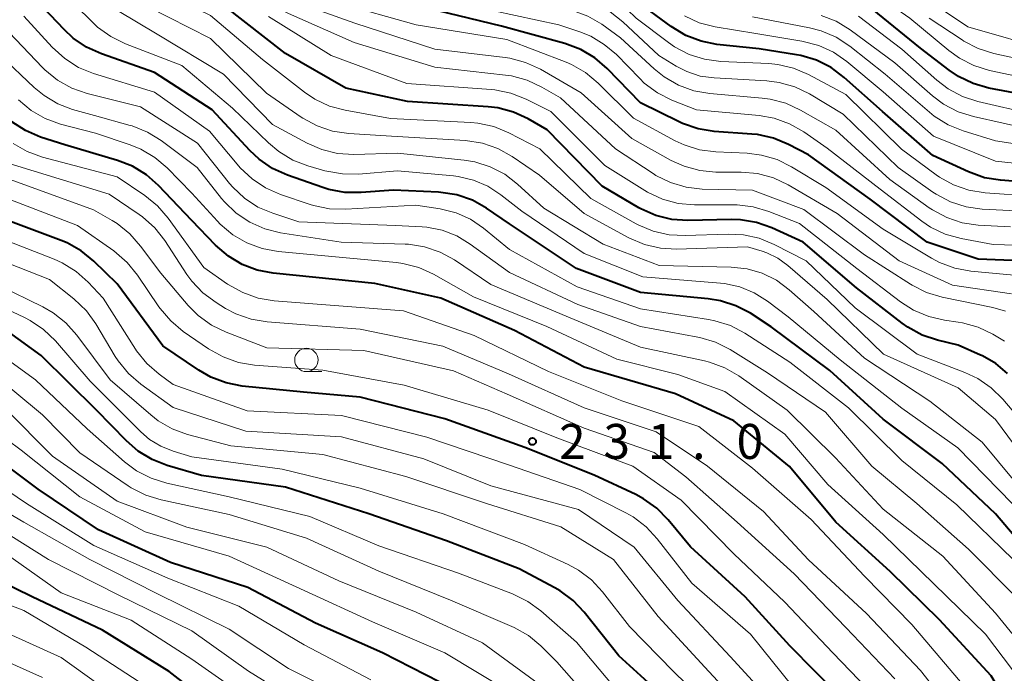
# Model space of a CAD drawing. Units: metres. Extents: x -64000 to -62000, y 25500 to 27000.
# Drawn here: x -63679 to -63574, y 26785 to 26855 of the extents above; entities that cross this region are included whole.
import ezdxf

# ---------------------------------------------------------------- set-up
doc = ezdxf.new("R2010")
doc.units = ezdxf.units.M
for name, color, linetype, lineweight in [('633100_広葉樹林', 7, 'Continuous', 13), ('710100_等高線(計曲線)', 7, 'Continuous', 40), ('710200_等高線(主曲線)', 7, 'Continuous', 13), ('731200_図化機測定による標高点', 7, 'Continuous', 40)]:
    doc.layers.add(name, color=color, linetype=linetype, lineweight=lineweight)
doc.styles.add('Style-WORKING', font='MS Gothic.ttf')

msp = doc.modelspace()

# ---------------------------------------------------------------- linework, layer by layer
at = {"layer": '633100_広葉樹林', "linetype": 'Continuous', "lineweight": 13}
msp.add_line((-63648.75, 26817.13), (-63647.08, 26817.13), dxfattribs=at)
msp.add_circle((-63648.75, 26818.38), 1.25, dxfattribs=at)
at = {"layer": '710100_等高線(計曲線)', "linetype": 'Continuous', "lineweight": 40, "flags": 128}
for points, elevation in [([(-63634.35, 26836.33), (-63634.6, 26836.34), (-63639.43, 26836.57), (-63642.9, 26836.31), (-63644.65, 26836.33), (-63646.36, 26836.65), (-63646.98, 26836.84), (-63650.77, 26838.18), (-63652.36, 26838.9), (-63653.8, 26839.88), (-63654.8, 26840.82), (-63658.82, 26845.18), (-63665, 26849.18), (-63670.68, 26851.16), (-63672.27, 26851.88), (-63673.72, 26852.86), (-63674.68, 26853.76), (-63678.34, 26857.66), (-63684.58, 26863)], 250), ([(-63584.98, 26822.32), (-63589.88, 26826.12), (-63595.57, 26831), (-63598.94, 26832.52), (-63600.58, 26833.1), (-63602.3, 26833.38), (-63603.26, 26833.41), (-63607.91, 26833.32), (-63609.65, 26833.43), (-63611.34, 26833.85), (-63612.94, 26834.55), (-63613.18, 26834.69), (-63617.1, 26837), (-63622.96, 26843.04), (-63625, 26844.2), (-63626.58, 26844.93), (-63628.27, 26845.37), (-63629.3, 26845.49), (-63637.94, 26846.06), (-63644.51, 26847.49), (-63651, 26851.2), (-63657.63, 26856.37)], 260), ([(-63616.57, 26849.59), (-63617.89, 26850.73), (-63619.39, 26851.63), (-63621.08, 26852.26), (-63627.86, 26854.14), (-63637, 26856.34)], 270), ([(-63594.15, 26850.48), (-63595.82, 26850.98), (-63596.29, 26851.07), (-63600.3, 26851.7), (-63604.8, 26852.18), (-63606.51, 26852.52), (-63608.14, 26853.14), (-63609.72, 26854.11), (-63613.6, 26857)], 280), ([(-63569, 26846.24), (-63575.7, 26847.5), (-63577.38, 26847.98), (-63578.95, 26848.73), (-63579.95, 26849.41), (-63583, 26851.77), (-63588.72, 26856.4)], 290), ([(-63566.38, 26837), (-63574.44, 26837.62), (-63576.16, 26837.9), (-63577.88, 26838.52), (-63581.71, 26840.29), (-63587.1, 26845), (-63591.2, 26848.65), (-63592.59, 26849.7), (-63594.15, 26850.48)], 280), ([(-63570.47, 26828.91), (-63576.84, 26829.16), (-63582.32, 26831), (-63588.4, 26835.6), (-63595, 26840.35), (-63597.15, 26841.47), (-63598.76, 26842.14), (-63600.46, 26842.52), (-63601.08, 26842.58), (-63605.11, 26842.86), (-63606.83, 26843.14), (-63608.48, 26843.7), (-63608.84, 26843.87), (-63613, 26845.92), (-63616.57, 26849.59)], 270), ([(-63632.92, 26783.08), (-63640.6, 26787), (-63647.79, 26790.21), (-63655, 26794.02), (-63663.31, 26796.69), (-63671, 26800.18), (-63677.47, 26804.53), (-63683.44, 26809), (-63690.41, 26813.59), (-63697, 26817.81), (-63703.51, 26822.49), (-63710.24, 26827), (-63715.92, 26832.08), (-63723.4, 26837.8), (-63730.06, 26843.94), (-63737, 26848.08)], 210), ([(-63674.59, 26841.41), (-63677.21, 26842.26), (-63678.81, 26842.94), (-63680.28, 26843.89)], 240), ([(-63572.12, 26779), (-63575.44, 26784.56), (-63581, 26790.56), (-63586.26, 26795.74), (-63592.09, 26801), (-63597.04, 26806.96), (-63603, 26811.85), (-63609.23, 26814.77), (-63619, 26817.6), (-63626.46, 26821.54), (-63634.35, 26825), (-63641.42, 26826.58), (-63652.32, 26827.68), (-63654.01, 26828), (-63655.62, 26828.61), (-63657.1, 26829.5), (-63658.48, 26830.69), (-63661, 26833.33), (-63664.57, 26837.07), (-63665.88, 26838.22), (-63667.36, 26839.13), (-63668.97, 26839.76), (-63674.59, 26841.41)], 240), ([(-63569.98, 26796.02), (-63575, 26801.91), (-63580.7, 26807.3), (-63587, 26812.04), (-63592.73, 26817.27), (-63599, 26821.94), (-63601.23, 26823.38), (-63602.77, 26824.19), (-63604.43, 26824.73), (-63605.73, 26824.93), (-63613, 26825.61), (-63619.82, 26828.18), (-63627, 26832.97), (-63629.46, 26834.63), (-63630.98, 26835.48), (-63632.63, 26836.05), (-63634.35, 26836.33)], 250), ([(-63591.66, 26782.34), (-63597, 26787.76), (-63601.78, 26793), (-63607.64, 26798.36), (-63610.02, 26801.27), (-63611.24, 26802.51), (-63612.66, 26803.52), (-63613.48, 26803.96), (-63617.94, 26806.06), (-63625.35, 26809), (-63633.93, 26812.07), (-63643, 26814.39), (-63649.07, 26814.93), (-63655.63, 26815.59), (-63657.34, 26815.92), (-63658.97, 26816.54), (-63660.25, 26817.28), (-63664.1, 26819.9), (-63669, 26826.52), (-63671.49, 26828.95), (-63672.84, 26830.06), (-63674.35, 26830.91), (-63674.98, 26831.17), (-63683.61, 26834.39)], 230), ([(-63657.54, 26780.46), (-63663.45, 26785), (-63670.56, 26789.44), (-63678.09, 26793), (-63685.41, 26796.59), (-63693, 26800.51), (-63699, 26803.28), (-63705.22, 26808.78), (-63711, 26813.44), (-63718.04, 26817.96), (-63723.83, 26823), (-63729.17, 26828.83), (-63735, 26833.09)], 200), ([(-63573.69, 26816.95), (-63574.96, 26818), (-63576.39, 26818.82), (-63576.58, 26818.91), (-63579, 26819.96), (-63581.19, 26820.5), (-63582.85, 26821.05), (-63584.38, 26821.89), (-63584.98, 26822.32)], 260), ([(-63609.04, 26781), (-63615.31, 26786.69), (-63619.01, 26791.37), (-63620.2, 26792.63), (-63621.6, 26793.67), (-63622.14, 26793.98), (-63625.97, 26796.03), (-63633.76, 26799), (-63642.08, 26801.92), (-63651, 26804.77), (-63659.98, 26806.02), (-63663.65, 26807.09), (-63665.27, 26807.73), (-63666.76, 26808.63), (-63668.01, 26809.71), (-63671.22, 26813), (-63677.14, 26818.86), (-63680.62, 26821.38)], 220)]:
    msp.add_lwpolyline(points, dxfattribs=dict(at, elevation=elevation))
at = {"layer": '710200_等高線(主曲線)', "linetype": 'Continuous', "lineweight": 13, "flags": 128}
for points, elevation in [([(-63653.45, 26850.55), (-63659, 26855.29), (-63666.86, 26859.14), (-63673, 26863.28), (-63681, 26869), (-63683.91, 26872.65), (-63684.64, 26873.74), (-63685.17, 26874.95), (-63685.48, 26876.23), (-63685.56, 26877.54), (-63685.54, 26878), (-63685.44, 26879.2), (-63685.14, 26880.92), (-63684.51, 26882.64), (-63680.12, 26891.88), (-63676.03, 26897.59), (-63674.9, 26898.91), (-63673.53, 26900.03), (-63669, 26903.12), (-63657.15, 26906.85), (-63647, 26908.36), (-63640.85, 26911.15), (-63631, 26920.51), (-63623, 26928.91)], 258), ([(-63676.97, 26824.07), (-63681.65, 26826.35), (-63689, 26830.24), (-63695.61, 26834.39), (-63701, 26839.67), (-63707.17, 26844.83), (-63711.18, 26847.73), (-63724.42, 26861), (-63727.91, 26868.09), (-63728.94, 26873.05), (-63729.15, 26874.78), (-63729.05, 26876.52), (-63728.98, 26876.96), (-63727, 26887.36), (-63723.37, 26899), (-63719.63, 26910.37), (-63714.57, 26921), (-63711.58, 26924.29), (-63710.3, 26925.47)], 224), ([(-63643, 26781.53), (-63650.65, 26785.35), (-63657, 26789.56), (-63664.67, 26793.33), (-63671.94, 26797), (-63678.99, 26801.01), (-63686.55, 26805.45), (-63693, 26809.53), (-63699.64, 26814.36), (-63707, 26818.86), (-63712.9, 26823.1), (-63719, 26828.79), (-63724.66, 26833.34), (-63731, 26838.53), (-63737.05, 26842.95), (-63743, 26847.04), (-63746.62, 26850.68), (-63747.74, 26852.01), (-63748.61, 26853.52), (-63749.2, 26855.16), (-63749.44, 26856.32), (-63750.39, 26863), (-63751.93, 26869.19), (-63752.2, 26870.92)], 206), ([(-63569, 26848), (-63575.64, 26849.4), (-63577.31, 26849.91), (-63578.86, 26850.7), (-63580, 26851.52), (-63584.15, 26855), (-63589.05, 26858.43), (-63590.56, 26859.3), (-63592.29, 26859.92), (-63597, 26861.12), (-63601.67, 26861.87), (-63603.16, 26862.25), (-63604.56, 26862.87), (-63605.83, 26863.73), (-63606.94, 26864.8), (-63607.65, 26865.74), (-63608.65, 26867.28), (-63609.73, 26868.65), (-63611.03, 26869.81), (-63611.49, 26870.14), (-63612.04, 26870.5), (-63613.57, 26871.33)], 292), ([(-63666.92, 26806.5), (-63668.21, 26807.48), (-63672.2, 26811), (-63677.76, 26816.24), (-63684.29, 26821), (-63691.16, 26824.84), (-63698.65, 26829), (-63704.24, 26833.76), (-63710.62, 26839), (-63715.85, 26843), (-63731, 26857.24), (-63734.54, 26862.35), (-63735.41, 26863.86)], 218), ([(-63639, 26838.65), (-63643.16, 26838.29), (-63644.9, 26838.3), (-63646.77, 26838.65), (-63648.58, 26839.17), (-63650.21, 26839.79), (-63651.7, 26840.69), (-63652.8, 26841.62), (-63656.64, 26845.36), (-63662.08, 26849.92), (-63668.12, 26852.24), (-63669.68, 26853.01), (-63671.09, 26854.04), (-63671.57, 26854.49), (-63675.55, 26858.45), (-63683, 26864.08)], 252), ([(-63569, 26851.49), (-63577.94, 26854.06), (-63585, 26858.85)], 296), ([(-63623.65, 26787.75), (-63624.99, 26788.86), (-63626.5, 26789.73), (-63626.75, 26789.85), (-63633.33, 26792.67), (-63641, 26795.77), (-63648.72, 26799.28), (-63657, 26801.83), (-63664.29, 26803.39), (-63665.95, 26803.9), (-63667.51, 26804.69), (-63667.82, 26804.9), (-63673, 26808.42), (-63677, 26812.5), (-63682.74, 26817.26), (-63689.07, 26821), (-63696.5, 26825.5), (-63703, 26829.46), (-63710.12, 26835.88), (-63716.38, 26840.31), (-63730.52, 26853.48), (-63734.85, 26857.47)], 216), ([(-63573.26, 26825.47), (-63579.61, 26826.39), (-63585.31, 26829), (-63591.94, 26834.06), (-63597.19, 26837.13), (-63598.76, 26837.88), (-63600.45, 26838.34), (-63602.2, 26838.5), (-63604.92, 26838.51), (-63606.65, 26838.67), (-63608.33, 26839.13), (-63609.72, 26839.76), (-63613.91, 26842.09), (-63619.32, 26847), (-63623.7, 26849.52), (-63625.28, 26850.25), (-63626.97, 26850.7), (-63627.49, 26850.77), (-63635, 26851.67), (-63643.55, 26854.45), (-63651, 26857.13)], 266), ([(-63573.37, 26832.63), (-63576.84, 26832.83), (-63578.56, 26833.08), (-63580.21, 26833.63), (-63581.75, 26834.46), (-63582.08, 26834.69), (-63586.29, 26837.71), (-63592.09, 26843), (-63595.85, 26845.15), (-63597.43, 26845.88), (-63599.11, 26846.33), (-63599.95, 26846.43), (-63605.57, 26846.92), (-63607.29, 26847.22), (-63608.93, 26847.82), (-63610.44, 26848.69), (-63611.52, 26849.56), (-63615.11, 26852.89), (-63617.13, 26854.33), (-63618.64, 26855.21), (-63620.27, 26855.82), (-63621.26, 26856.03), (-63628.71, 26857.29)], 274), ([(-63571, 26803.04), (-63576.43, 26809.57), (-63582.02, 26813.98), (-63589, 26818.58), (-63594.43, 26823.57), (-63597.09, 26825.91), (-63598.44, 26826.92), (-63599.96, 26827.67), (-63601.58, 26828.14), (-63603.28, 26828.33), (-63611, 26828.5), (-63617, 26830.8), (-63623.35, 26834.65), (-63626.14, 26837.21), (-63627.52, 26838.27), (-63629.07, 26839.07), (-63630.73, 26839.59), (-63631.85, 26839.77), (-63639, 26840.52), (-63643.67, 26840.4), (-63645.41, 26840.51), (-63647.11, 26840.92), (-63648.68, 26841.6), (-63652.39, 26843.61), (-63657.62, 26849), (-63664.71, 26853.29), (-63671, 26857.07)], 254), ([(-63598.29, 26829.27), (-63599.47, 26829.85), (-63599.98, 26830.02), (-63601.52, 26830.48), (-63609.12, 26830.25), (-63610.86, 26830.35), (-63612.56, 26830.75), (-63614.22, 26831.46), (-63619, 26834.07), (-63623.81, 26838.19), (-63626.73, 26840.17), (-63628.26, 26841.02), (-63629.9, 26841.59), (-63631.73, 26841.87), (-63639.65, 26842.35), (-63644.22, 26842.63), (-63645.95, 26842.89), (-63647.6, 26843.45), (-63649.13, 26844.28), (-63649.29, 26844.39), (-63653.03, 26846.97), (-63659, 26852.82), (-63665.76, 26856.24)], 256), ([(-63637, 26854.28), (-63645.38, 26856.62)], 268), ([(-63593, 26841.08), (-63595.52, 26842.82), (-63597.04, 26843.68), (-63598.68, 26844.27), (-63600.3, 26844.55), (-63607, 26845.16), (-63609.63, 26846.21), (-63611.18, 26847), (-63612.58, 26848.04), (-63613.07, 26848.52), (-63615.57, 26851.08), (-63616.86, 26852.18), (-63618.32, 26853.05), (-63619.48, 26853.52), (-63621.73, 26854.27), (-63631, 26856.28)], 272), ([(-63571, 26835.91), (-63576.11, 26836.28), (-63577.83, 26836.55), (-63579.47, 26837.12), (-63581, 26837.97), (-63581.33, 26838.21), (-63585.05, 26840.95), (-63591, 26846.81), (-63595, 26848.95), (-63596.61, 26849.64), (-63598.3, 26850.03), (-63599.26, 26850.12), (-63604.4, 26850.36), (-63606.13, 26850.59), (-63607.79, 26851.11), (-63609.34, 26851.92), (-63609.98, 26852.37), (-63613.46, 26855), (-63615.39, 26856.84)], 278), ([(-63573.1, 26797), (-63579.14, 26802.86), (-63585, 26807.61), (-63590.73, 26813.27), (-63597, 26818.15), (-63601.82, 26821.25), (-63603.36, 26822.06), (-63605.02, 26822.59), (-63605.7, 26822.72), (-63613, 26823.85), (-63619.77, 26826.23), (-63627, 26830.21), (-63629.8, 26832.5), (-63631.19, 26833.45), (-63632.73, 26834.14), (-63634.44, 26834.56), (-63637.03, 26834.97), (-63644.54, 26834.52), (-63646.28, 26834.57), (-63647.99, 26834.92), (-63648.33, 26835.03), (-63651.52, 26836.11), (-63653.12, 26836.81), (-63654.57, 26837.77), (-63655.83, 26838.97), (-63655.98, 26839.14), (-63659.12, 26842.88), (-63665, 26847.05), (-63671.53, 26849.07), (-63673.14, 26849.72), (-63674.62, 26850.65), (-63675.97, 26851.88), (-63679, 26855.2)], 248), ([(-63574.02, 26820.41), (-63575.27, 26821.15), (-63576.84, 26821.9), (-63578.52, 26822.36), (-63578.99, 26822.44), (-63580.44, 26822.64), (-63582.14, 26823.03), (-63583.75, 26823.7), (-63585.17, 26824.61), (-63589.82, 26828.18), (-63595.96, 26833), (-63599.25, 26834.29), (-63600.92, 26834.79), (-63602.65, 26834.98), (-63602.88, 26834.98), (-63607.22, 26834.99), (-63608.96, 26835.15), (-63610.64, 26835.6), (-63612.22, 26836.34), (-63612.52, 26836.53), (-63616.79, 26839.21), (-63622.59, 26845), (-63625.23, 26846.32), (-63626.86, 26846.95), (-63628.57, 26847.3), (-63628.97, 26847.34), (-63638.01, 26847.99), (-63646.1, 26851), (-63652.82, 26855.18)], 262), ([(-63580.69, 26825.1), (-63582.36, 26825.6), (-63583.92, 26826.38), (-63584.1, 26826.49), (-63589, 26829.63), (-63595.49, 26834.51), (-63601, 26836.56), (-63606.37, 26836.69), (-63608.1, 26836.88), (-63609.77, 26837.38), (-63611.33, 26838.15), (-63611.64, 26838.35), (-63615.65, 26841), (-63621.56, 26846.44), (-63623.53, 26847.59), (-63625.1, 26848.34), (-63626.79, 26848.8), (-63627.44, 26848.89), (-63635, 26849.75), (-63643.62, 26852.38), (-63651, 26855.62)], 264), ([(-63569, 26834.17), (-63576.42, 26834.54), (-63578.14, 26834.78), (-63579.8, 26835.32), (-63581.34, 26836.13), (-63581.68, 26836.36), (-63585.42, 26839), (-63591.28, 26844.72), (-63594.89, 26846.87), (-63596.46, 26847.62), (-63598.14, 26848.1), (-63599.45, 26848.26), (-63605.11, 26848.58), (-63606.61, 26848.79), (-63608.04, 26849.26), (-63609.17, 26849.85), (-63611.04, 26851), (-63614.88, 26854.61), (-63616.25, 26855.68)], 276), ([(-63565.35, 26838.65), (-63575, 26839.69), (-63581.64, 26842.36), (-63587, 26847.1), (-63590.89, 26850.34), (-63592.32, 26851.34), (-63593.9, 26852.07), (-63595.71, 26852.54), (-63600.66, 26853.34), (-63605.01, 26854.06), (-63606.69, 26854.5), (-63608.28, 26855.22)], 282), ([(-63565.59, 26840.41), (-63575, 26841.86), (-63578.45, 26842.91), (-63580.06, 26843.56), (-63581.54, 26844.48), (-63582.07, 26844.91), (-63586.8, 26849), (-63590.59, 26851.99), (-63592.05, 26852.94), (-63593.65, 26853.63), (-63594.89, 26853.95), (-63601, 26855.13)], 284), ([(-63570.98, 26843.02), (-63577.33, 26844.44), (-63578.99, 26844.97), (-63580.54, 26845.78), (-63581.73, 26846.68), (-63585.78, 26850.22), (-63590.55, 26853.75), (-63592.04, 26854.66), (-63593.66, 26855.29)], 286), ([(-63578.53, 26846.59), (-63580.07, 26847.41), (-63581.28, 26848.34), (-63585, 26851.66), (-63589.66, 26855.2)], 288), ([(-63568.3, 26849.7), (-63575.17, 26851.22), (-63576.83, 26851.74), (-63578.38, 26852.54), (-63578.56, 26852.66), (-63582.08, 26855)], 294), ([(-63623, 26783.06), (-63629.91, 26788.09), (-63637, 26791.36), (-63645.26, 26794.74), (-63653, 26798.34), (-63661.54, 26800.46), (-63669, 26803.26), (-63675.92, 26808.08), (-63681, 26813.19), (-63687.97, 26818.03), (-63695, 26822.25), (-63701.66, 26826.34), (-63707, 26830.36), (-63712.89, 26835.11), (-63722.3, 26843), (-63733.69, 26852.31), (-63736.34, 26854.45)], 214), ([(-63571.86, 26827.36), (-63577.62, 26827.9), (-63579.34, 26828.22), (-63580.97, 26828.82), (-63581.83, 26829.28), (-63587, 26832.38), (-63593.15, 26836.85), (-63596.81, 26839.07), (-63598.37, 26839.85), (-63600.04, 26840.33), (-63601.56, 26840.52), (-63604.93, 26840.66), (-63606.66, 26840.89), (-63608.32, 26841.41), (-63609.27, 26841.86), (-63613.72, 26844.28), (-63617.52, 26848.04), (-63618.86, 26849.16), (-63620.37, 26850.02), (-63620.94, 26850.26), (-63627.28, 26852.72), (-63637, 26854.28)], 268), ([(-63641.86, 26784.14), (-63649, 26787.87), (-63655.97, 26792.03), (-63663.58, 26795), (-63671.5, 26798.5), (-63678.7, 26803), (-63684.85, 26807.15), (-63691, 26811.19), (-63698.12, 26815.88), (-63705, 26820.8), (-63711.19, 26824.81), (-63717, 26830.14), (-63723.17, 26834.83), (-63729, 26840.24), (-63735.38, 26844.62), (-63742.33, 26849), (-63745.1, 26852.27), (-63746.11, 26853.69)], 208), ([(-63631.21, 26830.8), (-63632.65, 26831.67), (-63634.21, 26832.27), (-63635.86, 26832.59), (-63636.37, 26832.63), (-63639.22, 26832.78), (-63649.56, 26833.17), (-63652.35, 26834.09), (-63653.93, 26834.76), (-63655.36, 26835.7), (-63656.62, 26836.87), (-63656.97, 26837.29), (-63660.41, 26841.59), (-63666.52, 26845.48), (-63672.22, 26846.93), (-63673.87, 26847.5), (-63675.39, 26848.36), (-63676.74, 26849.46), (-63676.98, 26849.71), (-63680.55, 26853.45)], 246), ([(-63627.1, 26782.9), (-63633.92, 26787), (-63641.67, 26790.33), (-63649, 26793.68), (-63657, 26797.36), (-63666.02, 26799.98), (-63673, 26803.72), (-63679.28, 26808.72), (-63687, 26814.42), (-63693.51, 26818.49), (-63700.43, 26823), (-63706.77, 26827.23), (-63713, 26832.24), (-63719.22, 26837), (-63731.9, 26848.1), (-63737.46, 26851.53)], 212), ([(-63571.54, 26787), (-63575, 26791.28), (-63580.62, 26797.38), (-63587, 26802.39), (-63592.1, 26807.9), (-63597.3, 26813), (-63602.47, 26816.67), (-63603.97, 26817.55), (-63605.61, 26818.16), (-63606.15, 26818.29), (-63613, 26819.77), (-63620.94, 26823.06), (-63629, 26826.48), (-63632.91, 26829.1), (-63634.44, 26829.94), (-63636.09, 26830.5), (-63637.81, 26830.77), (-63638.17, 26830.79), (-63645.01, 26831), (-63651.51, 26832.01), (-63653.2, 26832.42), (-63654.8, 26833.13), (-63656.25, 26834.09), (-63657.51, 26835.3), (-63657.83, 26835.69), (-63660.44, 26839), (-63664.29, 26841.87), (-63665.77, 26842.79), (-63667.38, 26843.44), (-63667.6, 26843.5), (-63671.43, 26844.57), (-63673.78, 26845.22), (-63675.37, 26845.82), (-63676.83, 26846.69), (-63677.88, 26847.56), (-63681.49, 26851)], 244), ([(-63571, 26810.39), (-63574.21, 26814.17), (-63575.44, 26815.4), (-63576.88, 26816.39), (-63578.27, 26817.05), (-63583.38, 26819), (-63590.02, 26823.98), (-63595.25, 26829), (-63598.67, 26830.76), (-63600.28, 26831.42), (-63601.98, 26831.8), (-63603.62, 26831.87), (-63608.19, 26831.7), (-63609.93, 26831.79), (-63611.63, 26832.17), (-63613.23, 26832.85), (-63613.45, 26832.97), (-63618.31, 26835.69), (-63623.75, 26841), (-63627.08, 26842.72), (-63628.69, 26843.38), (-63630.39, 26843.75), (-63631.16, 26843.82), (-63639.75, 26844.25), (-63644.59, 26845.12), (-63646.27, 26845.58), (-63647.85, 26846.32), (-63648.94, 26847.06), (-63653.45, 26850.55)], 258), ([(-63571, 26844.69), (-63576.87, 26846.05), (-63578.53, 26846.59)], 288), ([(-63571.29, 26782.71), (-63576.06, 26789), (-63581.6, 26794.4), (-63587, 26799.7), (-63592.94, 26805.06), (-63597.55, 26810.45), (-63603.95, 26815), (-63609, 26816.81), (-63615.53, 26818.47), (-63623, 26821.95), (-63630.85, 26825.15), (-63635.14, 26827.57), (-63636.73, 26828.29), (-63638.42, 26828.72), (-63639.12, 26828.81), (-63651.78, 26830), (-63653.49, 26830.31), (-63655.13, 26830.91), (-63656.63, 26831.8), (-63657.96, 26832.92), (-63658.25, 26833.23), (-63661, 26836.25), (-63663.64, 26838.95), (-63664.96, 26840.08), (-63666.47, 26840.96), (-63667.62, 26841.43), (-63671.33, 26842.67), (-63675.07, 26843.65), (-63676.71, 26844.24), (-63678.22, 26845.11), (-63679.57, 26846.23)], 242), ([(-63648.38, 26781), (-63654.96, 26785.04), (-63661, 26789.39), (-63668.82, 26793.18), (-63676.36, 26797), (-63681.68, 26800.32), (-63689, 26803.56), (-63695.38, 26808.62), (-63699.76, 26812.24), (-63707, 26816.25), (-63714.68, 26821.32), (-63720.7, 26827), (-63726.36, 26831.64), (-63732.96, 26837), (-63738.46, 26841.54)], 204), ([(-63606.73, 26811.27), (-63615, 26814.02), (-63622.85, 26817.15), (-63630.78, 26821), (-63638.36, 26823.64), (-63652.2, 26824.72), (-63653.92, 26825.01), (-63655.56, 26825.59), (-63657.18, 26826.51), (-63659.71, 26828.29), (-63663.54, 26833.57), (-63664.68, 26834.88), (-63666.04, 26835.99), (-63669, 26837.98), (-63677, 26840.1), (-63678.64, 26840.69), (-63680.15, 26841.55)], 238), ([(-63569.14, 26830.56), (-63575.25, 26830.75), (-63578.68, 26831.39), (-63580.36, 26831.87), (-63581.93, 26832.62), (-63582.88, 26833.26), (-63587.34, 26836.66), (-63593, 26841.08)], 272), ([(-63578.56, 26779.44), (-63583, 26785.14), (-63588.78, 26791.22), (-63595, 26796.96), (-63599.83, 26802.17), (-63605.8, 26807), (-63611.32, 26810.68), (-63619, 26813.25), (-63627.12, 26816.88), (-63634.13, 26819.87), (-63643, 26821.68), (-63652.95, 26822.45), (-63654.67, 26822.74), (-63656.31, 26823.32), (-63657.42, 26823.91), (-63658.42, 26824.52), (-63659.82, 26825.56), (-63661.01, 26826.83), (-63661.53, 26827.55), (-63663.9, 26831.17), (-63664.98, 26832.53), (-63666.28, 26833.7), (-63666.66, 26833.96), (-63669.86, 26836.14), (-63680.57, 26839.43)], 236), ([(-63585.76, 26784.24), (-63591, 26789.72), (-63596.53, 26795.47), (-63602.63, 26801), (-63608.14, 26805.86), (-63611.53, 26808.47), (-63619, 26811.08), (-63627.27, 26814.73), (-63633, 26817.2), (-63642.6, 26819.4), (-63653, 26819.69), (-63657.35, 26821.35), (-63658.92, 26822.11), (-63660.33, 26823.14), (-63661.39, 26824.21), (-63664.33, 26827.67), (-63666.49, 26830.58), (-63667.64, 26831.89), (-63669, 26832.98), (-63669.55, 26833.31), (-63671.54, 26834.46), (-63684.03, 26839)], 234), ([(-63573.22, 26803), (-63579.03, 26808.97), (-63585, 26813.21), (-63591.61, 26818.39), (-63597.17, 26823), (-63599.4, 26824.69), (-63600.82, 26825.58), (-63602.37, 26826.21), (-63604, 26826.56), (-63604.41, 26826.6), (-63612.72, 26827.28), (-63619, 26829.79), (-63625.69, 26834.31), (-63627.93, 26836.07), (-63629.33, 26836.99), (-63630.87, 26837.65), (-63632.5, 26838.04), (-63633, 26838.1), (-63639, 26838.65)], 252), ([(-63586.81, 26781.19), (-63592.41, 26787), (-63597.54, 26792.46), (-63603, 26797.61), (-63608.65, 26803.35), (-63613.79, 26807), (-63621.94, 26810.06), (-63629.28, 26813), (-63638.3, 26815.7), (-63647, 26817.28), (-63654.3, 26817.84), (-63656.02, 26818.12), (-63657.67, 26818.7), (-63659.23, 26819.58), (-63661.93, 26821.44), (-63663.27, 26822.56), (-63664.4, 26823.88), (-63664.54, 26824.08), (-63666.82, 26827.47), (-63667.92, 26828.82), (-63669.37, 26830.06), (-63673.23, 26832.77), (-63685, 26837.28)], 232), ([(-63665.22, 26783), (-63672.37, 26787.63), (-63679, 26791.55), (-63687.27, 26794.73), (-63695, 26798.36), (-63701.57, 26802.43), (-63707.54, 26807), (-63713.76, 26812.24), (-63720.96, 26817), (-63726.17, 26821.83), (-63731.06, 26827), (-63737.7, 26832.3)], 198), ([(-63596.65, 26783.35), (-63601.21, 26789), (-63607.51, 26794.49), (-63611.21, 26799.24), (-63612.39, 26800.52), (-63613.78, 26801.57), (-63614.57, 26802.01), (-63619.48, 26804.52), (-63627, 26807.1), (-63635.87, 26810.13), (-63645, 26812.44), (-63655.07, 26812.93), (-63663, 26815.75), (-63664.52, 26816.86), (-63665.83, 26818.01), (-63666.92, 26819.37), (-63667.04, 26819.55), (-63670.5, 26825), (-63672.1, 26826.7), (-63673.4, 26827.86), (-63674.89, 26828.78), (-63675.76, 26829.17), (-63683.73, 26832.27)], 228), ([(-63668.3, 26781.7), (-63675, 26786.51), (-63682.22, 26789.78), (-63690.64, 26793), (-63697.39, 26796.61), (-63703.49, 26801), (-63709.94, 26806.06), (-63716.65, 26811), (-63722.84, 26815.16), (-63728.92, 26821), (-63734.05, 26825.95), (-63739.84, 26831)], 196), ([(-63572.83, 26793), (-63577.89, 26798.11), (-63583.41, 26803), (-63588.24, 26807), (-63593.2, 26812.8), (-63599.38, 26817), (-63603.4, 26819.5), (-63604.95, 26820.29), (-63606.62, 26820.79), (-63606.85, 26820.84), (-63613, 26821.98), (-63619.68, 26824.32), (-63627, 26827.75), (-63631.21, 26830.8)], 246), ([(-63598.22, 26781), (-63603.39, 26786.61), (-63609, 26792.63), (-63613.66, 26798.34), (-63619.63, 26802.37), (-63629, 26804.91), (-63636.19, 26807.81), (-63645, 26810.16), (-63655.23, 26810.77), (-63663, 26813.3), (-63666.47, 26815.8), (-63667.79, 26816.94), (-63668.89, 26818.29), (-63669.2, 26818.77), (-63671.28, 26822.24), (-63672.3, 26823.65), (-63673.63, 26824.92), (-63676.25, 26827), (-63683.97, 26830.03)], 226), ([(-63570.33, 26805.67), (-63575, 26812), (-63579, 26815.4), (-63586.98, 26819.02), (-63593, 26824.84), (-63597.23, 26828.51), (-63598.29, 26829.27)], 256), ([(-63604.15, 26779.85), (-63609.45, 26785), (-63614.15, 26789.85), (-63617.04, 26793.55), (-63618.23, 26794.83), (-63619.63, 26795.87), (-63620.74, 26796.48), (-63625.39, 26798.61), (-63634.11, 26801.89), (-63643, 26804.66), (-63651.33, 26806.67), (-63661, 26808.02), (-63663, 26808.61), (-63664.32, 26809.14), (-63665.54, 26809.88), (-63666.47, 26810.68), (-63671.88, 26816.12), (-63675.62, 26820.42), (-63676.87, 26821.64), (-63678.31, 26822.61), (-63678.91, 26822.92), (-63684.47, 26825.53)], 222), ([(-63677, 26784.38), (-63684.33, 26787.67), (-63692.93, 26791), (-63699.53, 26794.47), (-63705.36, 26799), (-63711.89, 26804.11), (-63718.52, 26809), (-63724.65, 26813.35), (-63730.73, 26819), (-63737.03, 26824.97)], 194), ([(-63573.92, 26823.61), (-63575.27, 26824), (-63580.69, 26825.1)], 264), ([(-63569.96, 26744.04), (-63574.6, 26751), (-63579.29, 26756.71), (-63585, 26762.52), (-63589.77, 26768.23), (-63595, 26773.81), (-63600.53, 26779.47), (-63605.68, 26785), (-63611.11, 26790.89), (-63615.89, 26797), (-63621.5, 26800.5), (-63629.48, 26803), (-63638.1, 26805.9), (-63647, 26808.26), (-63656.83, 26809.17), (-63661.46, 26810.41), (-63663.1, 26811), (-63664.61, 26811.87), (-63665.41, 26812.5), (-63669.75, 26816.25), (-63673.33, 26821.05), (-63674.49, 26822.35), (-63675.86, 26823.43), (-63676.97, 26824.07)], 224), ([(-63573.58, 26776.42), (-63577.95, 26783), (-63583.96, 26790.04), (-63589, 26795.21), (-63594.71, 26801.29), (-63601, 26806.8), (-63606.73, 26811.27)], 238), ([(-63654.34, 26781.66), (-63661, 26786.35), (-63667.5, 26790.5), (-63675, 26793.43), (-63681, 26797.7), (-63688.75, 26801.25), (-63693.88, 26804.12), (-63697.65, 26808.27), (-63698.93, 26809.46), (-63700.39, 26810.4), (-63700.82, 26810.61)], 202), ([(-63571.53, 26735), (-63576.47, 26741.53), (-63581, 26747.9), (-63586.54, 26753.46), (-63593, 26759.28), (-63598.72, 26765.28), (-63604.44, 26771), (-63609.27, 26776.73), (-63615, 26782.37), (-63619.85, 26788.15), (-63623.65, 26791.5), (-63625.05, 26792.53), (-63626.68, 26793.33), (-63632.46, 26795.54), (-63641, 26798.46), (-63648.37, 26801.63), (-63657, 26803.74), (-63663.7, 26805.19), (-63665.37, 26805.71), (-63666.92, 26806.5)], 218), ([(-63573, 26732.74), (-63577.33, 26738.67), (-63581.78, 26745), (-63587.55, 26750.45), (-63594.94, 26757), (-63599.73, 26762.27), (-63605.13, 26767), (-63611.63, 26774.37), (-63617, 26780.43), (-63621.95, 26786.05), (-63623.65, 26787.75)], 216)]:
    msp.add_lwpolyline(points, dxfattribs=dict(at, elevation=elevation))
at = {"layer": '731200_図化機測定による標高点', "linetype": 'Continuous', "lineweight": 40}
msp.add_circle((-63624.55, 26809.65, 230.95), 0.375, dxfattribs=at)

# ---------------------------------------------------------------- texts
at = {"layer": '731200_図化機測定による標高点', "linetype": 'Continuous', "lineweight": 40, "style": 'Style-WORKING'}
for s, p in [('2', (-63621.7, 26807.78, -10)), ('3', (-63616.95, 26807.78, -10)), ('1', (-63612.2, 26807.78, -10)), ('0', (-63602.7, 26807.78, -10)), ('.', (-63607.45, 26807.78, -10))]:
    msp.add_text(s, height=3.75, dxfattribs=at).set_placement(p)

doc.saveas('drawing.dxf')
